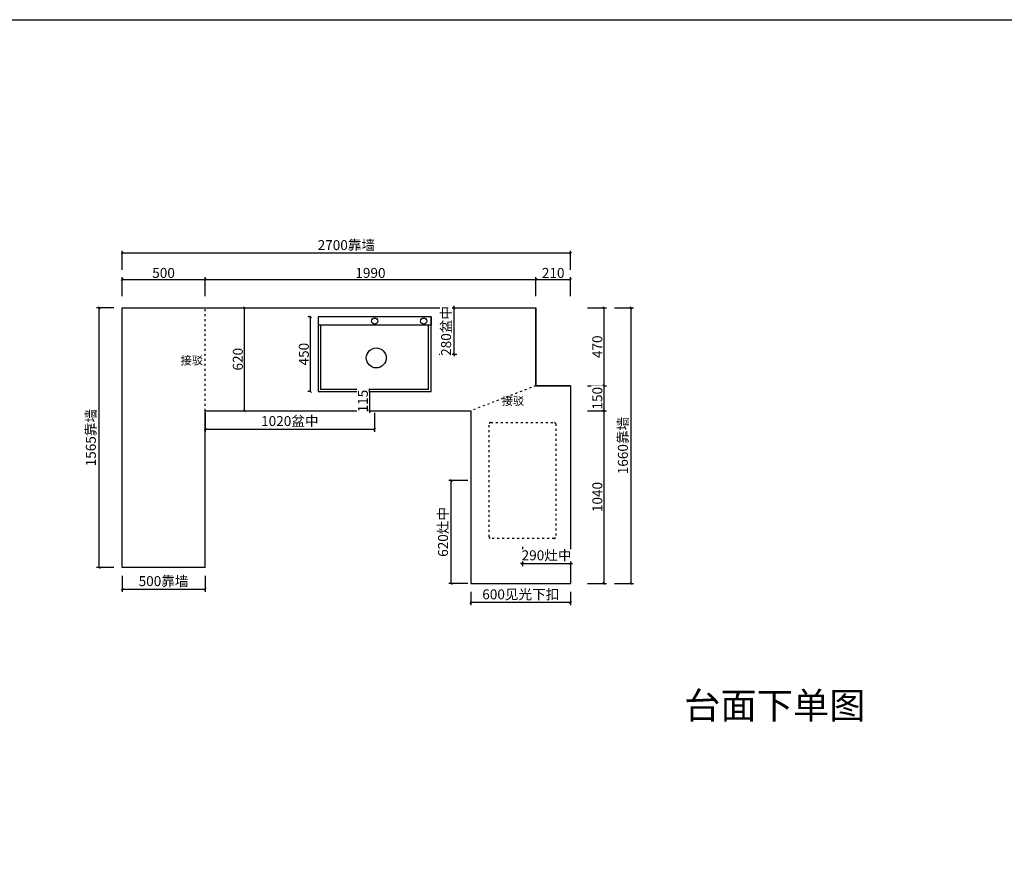
# Model space of a CAD drawing. Units: millimetres. Extents: x 222034 to 243831, y -189964 to -179888.
# Drawn here: x 231588 to 237514, y -184926 to -179888 of the extents above; entities that cross this region are included whole.
import ezdxf

# ---------------------------------------------------------------- set-up
doc = ezdxf.new("R2010")
doc.units = ezdxf.units.MM
doc.header["$PDMODE"] = 35
doc.linetypes.add('$0$ACAD_ISO03W100', pattern=[30, 12, -18])
doc.styles.get("Standard").update_dxf_attribs({"font": 'arial.ttf'})
doc.styles.add('宋', font='txt')
doc.dimstyles.new('parker20', dxfattribs={"dimscale": 20, "dimtxt": 3, "dimasz": 0.6, "dimexe": 0.75, "dimexo": 3, "dimgap": 0.5, "dimtad": 1, "dimdec": 0, "dimzin": 0, "dimdsep": 46, "dimtxsty": '宋', "dimblk": 'OBLIQUE', "dimcen": 0.1, "dimclrd": 251, "dimclre": 251, "dimclrt": 256, "dimadec": 0, "dimazin": 0, "dimtfac": 1, "dimtdec": 0, "dimtmove": 1, "dimatfit": 3, "dimfxl": 3, "dimfxlon": 1, "dimtolj": 1, "dimtzin": 0, "dimarcsym": 0})

# ---------------------------------------------------------------- blocks, each defined once
blk = doc.blocks.new('FDG3RSFFS')
for p, q in [((167381.6, -146277.8), (167381.6, -145597.8)), ((167431.6, -146277.8), (167381.6, -146277.8))]:
    blk.add_line(p, q)
blk.add_lwpolyline([(167431.6, -145597.8), (166981.6, -145597.8), (166981.6, -146277.8), (167431.6, -146277.8)], close=True)
blk.add_lwpolyline([(167381.6, -145612.8), (166996.6, -145612.8), (166996.6, -146262.8), (167381.6, -146262.8)])
for centre, radius in [((167184.1, -145948.4), 60), ((167405.6, -145939.1), 18.6), ((167405.6, -146233.2), 18.6)]:
    blk.add_circle(centre, radius)
blk = doc.blocks.new('_Oblique')
at = {"color": 0, "linetype": 'ByBlock', "lineweight": -2}
blk.add_line((-0.5, -0.5), (0.5, 0.5), dxfattribs=at)
blk = doc.blocks.new('*D119')
at = {"color": 251, "lineweight": -2, "transparency": 16777216}
for p, q in [((221713.6, -184556.4), (221598.6, -184556.4)), ((221613.6, -185176.4), (221613.6, -184556.4)), ((221713.6, -185176.4), (221598.6, -185176.4))]:
    blk.add_line(p, q, dxfattribs=at)
at = {"layer": 'Defpoints', "color": 0, "transparency": 16777216}
for p in [(221613.6, -184556.4), (221842.4, -184556.4), (221889.6, -185176.4)]:
    blk.add_point(p, dxfattribs=at)
at = {"color": 251, "lineweight": -2, "transparency": 16777216, "xscale": 12, "yscale": 12, "zscale": 12}
for p, rotation in [((221613.6, -184556.4), 90), ((221613.6, -185176.4), 270)]:
    blk.add_blockref('_Oblique', p, dxfattribs=dict(at, rotation=rotation))
at = {"transparency": 16777216, "insert": (221564.3, -184866.4), "char_height": 60, "attachment_point": 5, "rotation": 90, "style": '宋', "bg_fill": 3, "box_fill_scale": 1.1, "bg_fill_color": 256, "bg_fill_true_color": 13158600, "bg_fill_transparency": 0}
blk.add_mtext('\\A1;620灶中', dxfattribs=at)
blk = doc.blocks.new('*D120')
at = {"color": 251, "lineweight": -2, "transparency": 16777216}
for p, q in [((222042.4, -184956.7), (222042.4, -185071.7)), ((222332.4, -184996.4), (222332.4, -185071.7)), ((222042.4, -185056.7), (222030.4, -185056.7)), ((222042.4, -185056.7), (222332.4, -185056.7)), ((222332.4, -185056.7), (222344.4, -185056.7))]:
    blk.add_line(p, q, dxfattribs=at)
at = {"layer": 'Defpoints', "color": 0, "transparency": 16777216}
blk.add_point((222042.4, -184906.4), dxfattribs=at)
at = {"color": 251, "lineweight": -2, "transparency": 16777216, "xscale": 12, "yscale": 12, "zscale": 12}
blk.add_blockref('_Oblique', (222042.4, -185056.7), dxfattribs=at)
at = {"color": 251, "lineweight": -2, "transparency": 16777216, "xscale": 12, "yscale": 12, "zscale": 12, "rotation": 180}
blk.add_blockref('_Oblique', (222332.4, -185056.7), dxfattribs=at)
at = {"transparency": 16777216, "insert": (222187.4, -185007.3), "char_height": 60, "attachment_point": 5, "style": '宋', "bg_fill": 3, "box_fill_scale": 1.1, "bg_fill_color": 256, "bg_fill_true_color": 13158600, "bg_fill_transparency": 0}
blk.add_mtext('\\A1;290灶中', dxfattribs=at)
at = {"layer": 'Defpoints', "color": 0, "transparency": 16777216}
for p in [(222332.4, -184946.4), (222332.4, -185056.7)]:
    blk.add_point(p, dxfattribs=at)
blk = doc.blocks.new('*D121')
at = {"color": 251, "lineweight": -2, "transparency": 16777216}
for p, q in [((219632.4, -185131.4), (219632.4, -185226.9)), ((220132.4, -185131.4), (220132.4, -185226.9)), ((219632.4, -185211.9), (220132.4, -185211.9))]:
    blk.add_line(p, q, dxfattribs=at)
at = {"layer": 'Defpoints', "color": 0, "transparency": 16777216}
for p in [(219632.4, -185081.4), (220132.4, -185081.4), (220132.4, -185211.9)]:
    blk.add_point(p, dxfattribs=at)
at = {"color": 251, "lineweight": -2, "transparency": 16777216, "xscale": 12, "yscale": 12, "zscale": 12, "rotation": 180}
blk.add_blockref('_Oblique', (219632.4, -185211.9), dxfattribs=at)
at = {"color": 251, "lineweight": -2, "transparency": 16777216, "xscale": 12, "yscale": 12, "zscale": 12}
blk.add_blockref('_Oblique', (220132.4, -185211.9), dxfattribs=at)
at = {"transparency": 16777216, "insert": (219882.4, -185162.7), "char_height": 60, "attachment_point": 5, "style": '宋', "bg_fill": 3, "box_fill_scale": 1.1, "bg_fill_color": 256, "bg_fill_true_color": 13158600, "bg_fill_transparency": 0}
blk.add_mtext('\\A1;500靠墙', dxfattribs=at)
blk = doc.blocks.new('*D122')
at = {"color": 251, "lineweight": -2, "transparency": 16777216}
for p, q in [((219582.4, -183516.4), (219478.9, -183516.4)), ((219493.9, -185081.4), (219493.9, -183516.4)), ((219582.4, -185081.4), (219478.9, -185081.4))]:
    blk.add_line(p, q, dxfattribs=at)
at = {"layer": 'Defpoints', "color": 0, "transparency": 16777216}
for p in [(219493.9, -183516.4), (219632.4, -183516.4), (219632.4, -185081.4)]:
    blk.add_point(p, dxfattribs=at)
at = {"color": 251, "lineweight": -2, "transparency": 16777216, "xscale": 12, "yscale": 12, "zscale": 12}
for p, rotation in [((219493.9, -183516.4), 90), ((219493.9, -185081.4), 270)]:
    blk.add_blockref('_Oblique', p, dxfattribs=dict(at, rotation=rotation))
at = {"transparency": 16777216, "insert": (219444.7, -184298.9), "char_height": 60, "attachment_point": 5, "rotation": 90, "style": '宋', "bg_fill": 3, "box_fill_scale": 1.1, "bg_fill_color": 256, "bg_fill_true_color": 13158600, "bg_fill_transparency": 0}
blk.add_mtext('\\A1;1565靠墙', dxfattribs=at)
blk = doc.blocks.new('*D123')
at = {"color": 251, "lineweight": -2, "transparency": 16777216}
for p, q in [((219632.4, -183446.8), (219632.4, -183331.8)), ((219632.4, -183346.8), (220132.4, -183346.8)), ((220132.4, -183446.8), (220132.4, -183331.8))]:
    blk.add_line(p, q, dxfattribs=at)
at = {"layer": 'Defpoints', "color": 0, "transparency": 16777216}
for p in [(220132.4, -183346.8), (219632.4, -183516.4), (220132.4, -183516.4)]:
    blk.add_point(p, dxfattribs=at)
at = {"color": 251, "lineweight": -2, "transparency": 16777216, "xscale": 12, "yscale": 12, "zscale": 12, "rotation": 180}
blk.add_blockref('_Oblique', (219632.4, -183346.8), dxfattribs=at)
at = {"color": 251, "lineweight": -2, "transparency": 16777216, "xscale": 12, "yscale": 12, "zscale": 12}
blk.add_blockref('_Oblique', (220132.4, -183346.8), dxfattribs=at)
at = {"transparency": 16777216, "insert": (219882.4, -183306.8), "char_height": 60, "attachment_point": 5, "style": '宋', "bg_fill": 3, "box_fill_scale": 1.1, "bg_fill_color": 256, "bg_fill_true_color": 13158600, "bg_fill_transparency": 0}
blk.add_mtext('\\A1;500', dxfattribs=at)
blk = doc.blocks.new('*D124')
at = {"color": 251, "lineweight": -2, "transparency": 16777216}
for p, q in [((220132.4, -183446.8), (220132.4, -183331.8)), ((220132.4, -183346.8), (222122.4, -183346.8)), ((222122.4, -183446.8), (222122.4, -183331.8))]:
    blk.add_line(p, q, dxfattribs=at)
at = {"layer": 'Defpoints', "color": 0, "transparency": 16777216}
for p in [(222122.4, -183346.8), (220132.4, -183516.4), (222122.4, -183516.4)]:
    blk.add_point(p, dxfattribs=at)
at = {"color": 251, "lineweight": -2, "transparency": 16777216, "xscale": 12, "yscale": 12, "zscale": 12, "rotation": 180}
blk.add_blockref('_Oblique', (220132.4, -183346.8), dxfattribs=at)
at = {"color": 251, "lineweight": -2, "transparency": 16777216, "xscale": 12, "yscale": 12, "zscale": 12}
blk.add_blockref('_Oblique', (222122.4, -183346.8), dxfattribs=at)
at = {"transparency": 16777216, "insert": (221127.4, -183306.8), "char_height": 60, "attachment_point": 5, "style": '宋', "bg_fill": 3, "box_fill_scale": 1.1, "bg_fill_color": 256, "bg_fill_true_color": 13158600, "bg_fill_transparency": 0}
blk.add_mtext('\\A1;1990', dxfattribs=at)
blk = doc.blocks.new('*D125')
at = {"color": 251, "lineweight": -2, "transparency": 16777216}
for p, q in [((222122.4, -183446.8), (222122.4, -183331.8)), ((222122.4, -183346.8), (222332.4, -183346.8)), ((222332.4, -183446.8), (222332.4, -183331.8))]:
    blk.add_line(p, q, dxfattribs=at)
at = {"layer": 'Defpoints', "color": 0, "transparency": 16777216}
for p in [(222332.4, -183346.8), (222122.4, -183516.4), (222332.4, -183986.4)]:
    blk.add_point(p, dxfattribs=at)
at = {"color": 251, "lineweight": -2, "transparency": 16777216, "xscale": 12, "yscale": 12, "zscale": 12, "rotation": 180}
blk.add_blockref('_Oblique', (222122.4, -183346.8), dxfattribs=at)
at = {"color": 251, "lineweight": -2, "transparency": 16777216, "xscale": 12, "yscale": 12, "zscale": 12}
blk.add_blockref('_Oblique', (222332.4, -183346.8), dxfattribs=at)
at = {"transparency": 16777216, "insert": (222227.4, -183306.8), "char_height": 60, "attachment_point": 5, "style": '宋', "bg_fill": 3, "box_fill_scale": 1.1, "bg_fill_color": 256, "bg_fill_true_color": 13158600, "bg_fill_transparency": 0}
blk.add_mtext('\\A1;210', dxfattribs=at)
blk = doc.blocks.new('*D126')
at = {"color": 251, "lineweight": -2, "transparency": 16777216}
for p, q in [((219632.4, -183288.4), (219632.4, -183173.4)), ((222332.4, -183288.4), (222332.4, -183173.4)), ((222332.4, -183188.4), (219632.4, -183188.4))]:
    blk.add_line(p, q, dxfattribs=at)
at = {"layer": 'Defpoints', "color": 0, "transparency": 16777216}
for p in [(219632.4, -183188.4), (219632.4, -183824.6), (222332.4, -183986.4)]:
    blk.add_point(p, dxfattribs=at)
at = {"color": 251, "lineweight": -2, "transparency": 16777216, "xscale": 12, "yscale": 12, "zscale": 12, "rotation": 180}
blk.add_blockref('_Oblique', (219632.4, -183188.4), dxfattribs=at)
at = {"color": 251, "lineweight": -2, "transparency": 16777216, "xscale": 12, "yscale": 12, "zscale": 12}
blk.add_blockref('_Oblique', (222332.4, -183188.4), dxfattribs=at)
at = {"transparency": 16777216, "insert": (220982.4, -183139.2), "char_height": 60, "attachment_point": 5, "style": '宋', "bg_fill": 3, "box_fill_scale": 1.1, "bg_fill_color": 256, "bg_fill_true_color": 13158600, "bg_fill_transparency": 0}
blk.add_mtext('\\A1;2700靠墙', dxfattribs=at)
blk = doc.blocks.new('*D127')
at = {"color": 251, "lineweight": -2, "transparency": 16777216}
for p, q in [((222433, -183516.4), (222548, -183516.4)), ((222533, -183516.4), (222533, -183986.4)), ((222433, -183986.4), (222548, -183986.4))]:
    blk.add_line(p, q, dxfattribs=at)
at = {"layer": 'Defpoints', "color": 0, "transparency": 16777216}
for p in [(222122.4, -183516.4), (222227.4, -183986.4), (222533, -183986.4)]:
    blk.add_point(p, dxfattribs=at)
at = {"color": 251, "lineweight": -2, "transparency": 16777216, "xscale": 12, "yscale": 12, "zscale": 12}
for p, rotation in [((222533, -183516.4), 90), ((222533, -183986.4), 270)]:
    blk.add_blockref('_Oblique', p, dxfattribs=dict(at, rotation=rotation))
at = {"transparency": 16777216, "insert": (222493, -183751.4), "char_height": 60, "attachment_point": 5, "rotation": 90, "style": '宋', "bg_fill": 3, "box_fill_scale": 1.1, "bg_fill_color": 256, "bg_fill_true_color": 13158600, "bg_fill_transparency": 0}
blk.add_mtext('\\A1;470', dxfattribs=at)
blk = doc.blocks.new('*D128')
at = {"color": 251, "lineweight": -2, "transparency": 16777216}
for p, q in [((222433, -183986.4), (222548, -183986.4)), ((222533, -183986.4), (222533, -184136.4)), ((222433, -184136.4), (222548, -184136.4))]:
    blk.add_line(p, q, dxfattribs=at)
at = {"layer": 'Defpoints', "color": 0, "transparency": 16777216}
for p in [(222227.4, -183986.4), (222332.4, -184136.4)]:
    blk.add_point(p, dxfattribs=at)
at = {"color": 251, "lineweight": -2, "transparency": 16777216, "xscale": 12, "yscale": 12, "zscale": 12}
for p, rotation in [((222533, -183986.4), 90), ((222533, -184136.4), 270)]:
    blk.add_blockref('_Oblique', p, dxfattribs=dict(at, rotation=rotation))
at = {"transparency": 16777216, "insert": (222493, -184061.4), "char_height": 60, "attachment_point": 5, "rotation": 90, "style": '宋', "bg_fill": 3, "box_fill_scale": 1.1, "bg_fill_color": 256, "bg_fill_true_color": 13158600, "bg_fill_transparency": 0}
blk.add_mtext('\\A1;150', dxfattribs=at)
at = {"layer": 'Defpoints', "color": 0, "transparency": 16777216}
blk.add_point((222533, -184136.4), dxfattribs=at)
blk = doc.blocks.new('*D129')
at = {"color": 251, "lineweight": -2, "transparency": 16777216}
for p, q in [((222433, -184136.4), (222548, -184136.4)), ((222533, -184136.4), (222533, -185176.4)), ((222433, -185176.4), (222548, -185176.4))]:
    blk.add_line(p, q, dxfattribs=at)
at = {"layer": 'Defpoints', "color": 0, "transparency": 16777216}
for p in [(222332.4, -184136.4), (222332.4, -185176.4), (222533, -185176.4)]:
    blk.add_point(p, dxfattribs=at)
at = {"color": 251, "lineweight": -2, "transparency": 16777216, "xscale": 12, "yscale": 12, "zscale": 12}
for p, rotation in [((222533, -184136.4), 90), ((222533, -185176.4), 270)]:
    blk.add_blockref('_Oblique', p, dxfattribs=dict(at, rotation=rotation))
at = {"transparency": 16777216, "insert": (222493, -184656.4), "char_height": 60, "attachment_point": 5, "rotation": 90, "style": '宋', "bg_fill": 3, "box_fill_scale": 1.1, "bg_fill_color": 256, "bg_fill_true_color": 13158600, "bg_fill_transparency": 0}
blk.add_mtext('\\A1;1040', dxfattribs=at)
blk = doc.blocks.new('*D130')
at = {"color": 251, "lineweight": -2, "transparency": 16777216}
for p, q in [((221732.4, -185226.4), (221732.4, -185306.7)), ((222332.4, -185226.4), (222332.4, -185306.7)), ((222332.4, -185291.7), (221732.4, -185291.7))]:
    blk.add_line(p, q, dxfattribs=at)
at = {"layer": 'Defpoints', "color": 0, "transparency": 16777216}
for p in [(221732.4, -185176.4), (222332.4, -185176.4), (221732.4, -185291.7)]:
    blk.add_point(p, dxfattribs=at)
at = {"color": 251, "lineweight": -2, "transparency": 16777216, "xscale": 12, "yscale": 12, "zscale": 12, "rotation": 180}
blk.add_blockref('_Oblique', (221732.4, -185291.7), dxfattribs=at)
at = {"color": 251, "lineweight": -2, "transparency": 16777216, "xscale": 12, "yscale": 12, "zscale": 12}
blk.add_blockref('_Oblique', (222332.4, -185291.7), dxfattribs=at)
at = {"transparency": 16777216, "insert": (222032.4, -185242.3), "char_height": 60, "attachment_point": 5, "style": '宋', "bg_fill": 3, "box_fill_scale": 1.1, "bg_fill_color": 256, "bg_fill_true_color": 13158600, "bg_fill_transparency": 0}
blk.add_mtext('\\A1;600见光下扣', dxfattribs=at)
blk = doc.blocks.new('*D131')
at = {"color": 251, "lineweight": -2, "transparency": 16777216}
for p, q in [((222596.1, -183516.4), (222711.1, -183516.4)), ((222696.1, -185176.4), (222696.1, -183516.4)), ((222596.1, -185176.4), (222711.1, -185176.4))]:
    blk.add_line(p, q, dxfattribs=at)
at = {"layer": 'Defpoints', "color": 0, "transparency": 16777216}
for p in [(222122.4, -183516.4), (222696.1, -183516.4), (222258.5, -185176.4)]:
    blk.add_point(p, dxfattribs=at)
at = {"color": 251, "lineweight": -2, "transparency": 16777216, "xscale": 12, "yscale": 12, "zscale": 12}
for p, rotation in [((222696.1, -183516.4), 90), ((222696.1, -185176.4), 270)]:
    blk.add_blockref('_Oblique', p, dxfattribs=dict(at, rotation=rotation))
at = {"transparency": 16777216, "insert": (222646.9, -184346.4), "char_height": 60, "attachment_point": 5, "rotation": 90, "style": '宋', "bg_fill": 3, "box_fill_scale": 1.1, "bg_fill_color": 256, "bg_fill_true_color": 13158600, "bg_fill_transparency": 0}
blk.add_mtext('\\A1;1660靠墙', dxfattribs=at)
blk = doc.blocks.new('*D132')
at = {"color": 251, "lineweight": -2, "transparency": 16777216}
for p, q in [((220132.4, -184148.3), (220132.4, -184263.3)), ((221152, -184148.3), (221152, -184263.3)), ((220132.4, -184248.3), (221152, -184248.3))]:
    blk.add_line(p, q, dxfattribs=at)
at = {"layer": 'Defpoints', "color": 0, "transparency": 16777216}
for p in [(220132.4, -183966.1), (221152, -184021), (221152, -184248.3)]:
    blk.add_point(p, dxfattribs=at)
at = {"color": 251, "lineweight": -2, "transparency": 16777216, "xscale": 12, "yscale": 12, "zscale": 12, "rotation": 180}
blk.add_blockref('_Oblique', (220132.4, -184248.3), dxfattribs=at)
at = {"color": 251, "lineweight": -2, "transparency": 16777216, "xscale": 12, "yscale": 12, "zscale": 12}
blk.add_blockref('_Oblique', (221152, -184248.3), dxfattribs=at)
at = {"transparency": 16777216, "insert": (220642.2, -184198.9), "char_height": 60, "attachment_point": 5, "style": '宋', "bg_fill": 3, "box_fill_scale": 1.1, "bg_fill_color": 256, "bg_fill_true_color": 13158600, "bg_fill_transparency": 0}
blk.add_mtext('\\A1;1020盆中', dxfattribs=at)
blk = doc.blocks.new('*D133')
at = {"color": 251, "lineweight": -2, "transparency": 16777216}
for p, q in [((220366.8, -183516.4), (220384.4, -183516.4)), ((220369.4, -184136.4), (220369.4, -183516.4)), ((220366.8, -184136.4), (220384.4, -184136.4))]:
    blk.add_line(p, q, dxfattribs=at)
at = {"layer": 'Defpoints', "color": 0, "transparency": 16777216}
for p in [(220316.8, -183516.4), (220369.4, -183516.4), (220316.8, -184136.4)]:
    blk.add_point(p, dxfattribs=at)
at = {"color": 251, "lineweight": -2, "transparency": 16777216, "xscale": 12, "yscale": 12, "zscale": 12}
for p, rotation in [((220369.4, -183516.4), 90), ((220369.4, -184136.4), 270)]:
    blk.add_blockref('_Oblique', p, dxfattribs=dict(at, rotation=rotation))
at = {"transparency": 16777216, "insert": (220329.4, -183826.4), "char_height": 60, "attachment_point": 5, "rotation": 90, "style": '宋', "bg_fill": 3, "box_fill_scale": 1.1, "bg_fill_color": 256, "bg_fill_true_color": 13158600, "bg_fill_transparency": 0}
blk.add_mtext('\\A1;620', dxfattribs=at)
blk = doc.blocks.new('*D134')
at = {"color": 251, "lineweight": -2, "transparency": 16777216}
for p, q in [((221602.5, -183516.4), (221647.1, -183516.4)), ((221632.1, -183516.4), (221632.1, -183504.4)), ((221632.1, -183796), (221632.1, -183516.4)), ((221542, -183796), (221647.1, -183796)), ((221632.1, -183796), (221632.1, -183808))]:
    blk.add_line(p, q, dxfattribs=at)
at = {"layer": 'Defpoints', "color": 0, "transparency": 16777216}
blk.add_point((221492, -183796), dxfattribs=at)
at = {"color": 251, "lineweight": -2, "transparency": 16777216, "xscale": 12, "yscale": 12, "zscale": 12}
for p, rotation in [((221632.1, -183516.4), 270), ((221632.1, -183796), 90)]:
    blk.add_blockref('_Oblique', p, dxfattribs=dict(at, rotation=rotation))
at = {"transparency": 16777216, "insert": (221582.7, -183656.2), "char_height": 60, "attachment_point": 5, "rotation": 90, "style": '宋', "bg_fill": 3, "box_fill_scale": 1.1, "bg_fill_color": 256, "bg_fill_true_color": 13158600, "bg_fill_transparency": 0}
blk.add_mtext('\\A1;280盆中', dxfattribs=at)
at = {"layer": 'Defpoints', "color": 0, "transparency": 16777216}
for p in [(221552.5, -183516.4), (221632.1, -183516.4)]:
    blk.add_point(p, dxfattribs=at)
blk = doc.blocks.new('*D138')
at = {"color": 251, "lineweight": -2, "transparency": 16777216}
for p, q in [((221121.8, -184021), (221106.8, -184021)), ((221121.8, -184021), (221121.8, -184009)), ((221121.8, -184021), (221121.8, -184136.4)), ((221121.8, -184136.4), (221106.8, -184136.4)), ((221121.8, -184136.4), (221121.8, -184148.4))]:
    blk.add_line(p, q, dxfattribs=at)
at = {"layer": 'Defpoints', "color": 0, "transparency": 16777216}
for p in [(221152, -184021), (221152, -184136.4)]:
    blk.add_point(p, dxfattribs=at)
at = {"color": 251, "lineweight": -2, "transparency": 16777216, "xscale": 12, "yscale": 12, "zscale": 12}
for p, rotation in [((221121.8, -184021), 270), ((221121.8, -184136.4), 90)]:
    blk.add_blockref('_Oblique', p, dxfattribs=dict(at, rotation=rotation))
at = {"transparency": 16777216, "insert": (221081.8, -184078.7), "char_height": 60, "attachment_point": 5, "rotation": 90, "style": '宋', "bg_fill": 3, "box_fill_scale": 1.1, "bg_fill_color": 256, "bg_fill_true_color": 13158600, "bg_fill_transparency": 0}
blk.add_mtext('\\A1;115', dxfattribs=at)
at = {"layer": 'Defpoints', "color": 0, "transparency": 16777216}
blk.add_point((221121.8, -184136.4), dxfattribs=at)
blk = doc.blocks.new('*D139')
at = {"color": 251, "lineweight": -2, "transparency": 16777216}
for p, q in [((220766.5, -183571), (220751.5, -183571)), ((220766.5, -184021), (220766.5, -183571)), ((220766.5, -184021), (220751.5, -184021))]:
    blk.add_line(p, q, dxfattribs=at)
at = {"layer": 'Defpoints', "color": 0, "transparency": 16777216}
for p in [(220766.5, -183571), (220812, -183571), (220812, -184021)]:
    blk.add_point(p, dxfattribs=at)
at = {"color": 251, "lineweight": -2, "transparency": 16777216, "xscale": 12, "yscale": 12, "zscale": 12}
for p, rotation in [((220766.5, -183571), 90), ((220766.5, -184021), 270)]:
    blk.add_blockref('_Oblique', p, dxfattribs=dict(at, rotation=rotation))
at = {"transparency": 16777216, "insert": (220726.5, -183796), "char_height": 60, "attachment_point": 5, "rotation": 90, "style": '宋', "bg_fill": 3, "box_fill_scale": 1.1, "bg_fill_color": 256, "bg_fill_true_color": 13158600, "bg_fill_transparency": 0}
blk.add_mtext('\\A1;450', dxfattribs=at)

msp = doc.modelspace()

# ---------------------------------------------------------------- linework, layer by layer
for p, q in [((232203.5, -183187.4), (232203.5, -181622.4)), ((232203.5, -181622.4), (234693.5, -181622.4)), ((234693.5, -181622.4), (234693.5, -182092.4)), ((234693.5, -182092.4), (234903.5, -182092.4)), ((234903.5, -182092.4), (234903.5, -183282.4)), ((232703.5, -183187.4), (232703.5, -182242.4)), ((232703.5, -182242.4), (234303.5, -182242.4)), ((234303.5, -182242.4), (234303.5, -183282.4)), ((232703.5, -183187.4), (232203.5, -183187.4)), ((234303.5, -183282.4), (234903.5, -183282.4))]:
    msp.add_line(p, q)
at = {"color": 8, "linetype": '$0$ACAD_ISO03W100'}
msp.add_line((232703.5, -182242.4), (232703.5, -181622.4), dxfattribs=at)
msp.add_lwpolyline([(224626.6, -179887.7), (243830.8, -179887.7), (243830.8, -189964), (224626.6, -189964)], close=True)
msp.add_lwpolyline([(234903.5, -182092.4), (234693.5, -182092.4), (234693.5, -181622.4)])

# ---------------------------------------------------------------- block references
at = {"rotation": 90}
msp.add_blockref('FDG3RSFFS', (87785.4, -349108.6), dxfattribs=at)

# ---------------------------------------------------------------- texts
at = {"attachment_point": 1}
for s, width, insert, char_height in [('{\\fSimSun|b0|i0|c134|p2;接驳}', 712.455, (234488.3, -182158.8), 50), ('{\\fSimSun|b0|i0|c134|p2;台面下单图}', 1853.269, (235586.7, -183937.5), 160)]:
    msp.add_mtext_dynamic_manual_height_columns(s, width=width, gutter_width=12.5, heights=[0], dxfattribs=dict(at, insert=insert, char_height=char_height))

# ---------------------------------------------------------------- next in the draw order: dimensions: what is measured, and where the dimension line sits
dim = msp.add_linear_dim(base=(234184.8, -182662.4), p1=(234460.8, -183282.4), p2=(234413.5, -182662.4), angle=90, text='<>灶中', dimstyle='parker20', override={"dimexo": 2.5, "dimtix": 1, "dimfxl": 5, "dimtfill": 1, "dimarcsym": 1})
dim.commit()
dim.dimension.update_dxf_attribs({"geometry": '*D119', "text_midpoint": (234135.4, -182972.4), "insert": (12571.2, 1894.1)})
for base, p1, p2, text, picture, middle in [((234903.5, -183162.6), (234613.5, -183012.4), (234903.5, -183052.4), '<>灶中', '*D120', (234758.5, -183113.2)), ((232703.5, -183317.8), (232203.5, -183187.4), (232703.5, -183187.4), '<>靠墙', '*D121', (232453.5, -183268.6))]:
    dim = msp.add_linear_dim(base=base, p1=p1, p2=p2, text=text, dimstyle='parker20', override={"dimexo": 2.5, "dimtix": 1, "dimfxl": 5, "dimtfill": 1, "dimarcsym": 1})
    dim.commit()
    dim.dimension.update_dxf_attribs({"geometry": picture, "text_midpoint": middle, "insert": (12571.2, 1894.1)})

# ---------------------------------------------------------------- next in the draw order: dimensions: what is measured, and where the dimension line sits
dim = msp.add_linear_dim(base=(232065.1, -181622.4), p1=(232203.5, -183187.4), p2=(232203.5, -181622.4), angle=90, text='<>靠墙', dimstyle='parker20', override={"dimexo": 2.5, "dimtix": 1, "dimfxl": 5, "dimtfill": 1, "dimarcsym": 1})
dim.commit()
dim.dimension.update_dxf_attribs({"geometry": '*D122', "text_midpoint": (232015.9, -182404.9), "insert": (12571.2, 1894.1)})

# ---------------------------------------------------------------- next in the draw order: dimensions: what is measured, and where the dimension line sits
dim = msp.add_linear_dim(base=(232703.5, -181452.7), p1=(232203.5, -181622.4), p2=(232703.5, -181622.4), dimstyle='parker20', override={"dimexo": 2.5, "dimtix": 1, "dimfxl": 5, "dimtfill": 1, "dimarcsym": 1})
dim.commit()
dim.dimension.update_dxf_attribs({"geometry": '*D123', "text_midpoint": (232453.5, -181412.7), "insert": (12571.2, 1894.1)})

# ---------------------------------------------------------------- next in the draw order: dimensions: what is measured, and where the dimension line sits
dim = msp.add_linear_dim(base=(234693.5, -181452.7), p1=(232703.5, -181622.4), p2=(234693.5, -181622.4), dimstyle='parker20', override={"dimexo": 2.5, "dimtix": 1, "dimfxl": 5, "dimtfill": 1, "dimarcsym": 1})
dim.commit()
dim.dimension.update_dxf_attribs({"geometry": '*D124', "text_midpoint": (233698.5, -181412.7), "insert": (12571.2, 1894.1)})

# ---------------------------------------------------------------- next in the draw order: dimensions: what is measured, and where the dimension line sits
dim = msp.add_linear_dim(base=(234903.5, -181452.7), p1=(234693.5, -181622.4), p2=(234903.5, -182092.4), dimstyle='parker20', override={"dimexo": 2.5, "dimtix": 1, "dimfxl": 5, "dimtfill": 1, "dimarcsym": 1})
dim.commit()
dim.dimension.update_dxf_attribs({"geometry": '*D125', "text_midpoint": (234798.5, -181412.7), "insert": (12571.2, 1894.1)})

# ---------------------------------------------------------------- next in the draw order: dimensions: what is measured, and where the dimension line sits
dim = msp.add_linear_dim(base=(232203.5, -181294.4), p1=(234903.5, -182092.4), p2=(232203.5, -181930.5), text='<>靠墙', dimstyle='parker20', override={"dimexo": 2.5, "dimtix": 1, "dimfxl": 5, "dimtfill": 1, "dimarcsym": 1})
dim.commit()
dim.dimension.update_dxf_attribs({"geometry": '*D126', "text_midpoint": (233553.5, -181245.1), "insert": (12571.2, 1894.1)})

# ---------------------------------------------------------------- next in the draw order: texts
at = {"insert": (232555.3, -181914.9), "char_height": 50, "attachment_point": 1}
msp.add_mtext_dynamic_manual_height_columns('{\\fSimSun|b0|i0|c134|p2;接驳}', width=712.455, gutter_width=12.5, heights=[0], dxfattribs=at)

# ---------------------------------------------------------------- next in the draw order: dimensions: what is measured, and where the dimension line sits
dim = msp.add_linear_dim(base=(234203.2388, -181622.3547), p1=(234063.2057, -181901.9172), p2=(234123.6791, -181622.3547), angle=90, text='<>盆中', dimstyle='parker20', override={"dimexo": 2.5, "dimtix": 1, "dimfxl": 5, "dimtfill": 1, "dimarcsym": 1})
dim.commit()
dim.dimension.update_dxf_attribs({"geometry": '*D134', "text_midpoint": (234153.8534, -181762.1359), "insert": (12571.1846, 1894.0865)})
dim = msp.add_linear_dim(base=(235104.2, -182092.4), p1=(234693.5, -181622.4), p2=(234798.5, -182092.4), angle=90, dimstyle='parker20', override={"dimexo": 2.5, "dimtix": 1, "dimfxl": 5, "dimtfill": 1, "dimarcsym": 1})
dim.commit()
dim.dimension.update_dxf_attribs({"geometry": '*D127', "text_midpoint": (235064.2, -181857.4), "insert": (12571.2, 1894.1)})
dim = msp.add_linear_dim(base=(233723.2, -182354.2), p1=(232703.5, -182072), p2=(233723.2, -182126.9), text='<>盆中', dimstyle='parker20', override={"dimexo": 2.5, "dimtix": 1, "dimfxl": 5, "dimtfill": 1, "dimarcsym": 1})
dim.commit()
dim.dimension.update_dxf_attribs({"geometry": '*D132', "text_midpoint": (233213.4, -182304.8), "insert": (12571.2, 1894.1)})

# ---------------------------------------------------------------- next in the draw order: dimensions: what is measured, and where the dimension line sits
for base, p1, p2, picture, middle, set_off in [((232940.6, -181622.4), (232888, -182242.4), (232888, -181622.4), '*D133', (232900.6, -181932.4), (12571.2, 1894.1)), ((233337.7, -181676.9), (233383.2, -182126.9), (233383.2, -181676.9), '*D139', (233297.7, -181901.9), (12571.2, 1894.1)), ((235104.2, -182242.4), (234798.5, -182092.4), (234903.5, -182242.4), '*D128', (235064.2, -182167.4), (12571.2, 1894.1)), ((233693.0191, -182242.3547), (233723.2057, -182126.9172), (233723.2057, -182242.3547), '*D138', (233653.0191, -182184.6359), (12571.1846, 1894.0865))]:
    dim = msp.add_linear_dim(base=base, p1=p1, p2=p2, angle=90, dimstyle='parker20', override={"dimexo": 2.5, "dimtix": 1, "dimfxl": 5, "dimtfill": 1, "dimarcsym": 1})
    dim.commit()
    dim.dimension.update_dxf_attribs({"geometry": picture, "text_midpoint": middle, "insert": set_off})

# ---------------------------------------------------------------- next in the draw order: dimensions: what is measured, and where the dimension line sits
dim = msp.add_linear_dim(base=(235104.2, -183282.4), p1=(234903.5, -182242.4), p2=(234903.5, -183282.4), angle=90, dimstyle='parker20', override={"dimexo": 2.5, "dimtix": 1, "dimfxl": 5, "dimtfill": 1, "dimarcsym": 1})
dim.commit()
dim.dimension.update_dxf_attribs({"geometry": '*D129', "text_midpoint": (235064.2, -182762.4), "insert": (12571.2, 1894.1)})

# ---------------------------------------------------------------- next in the draw order: dimensions: what is measured, and where the dimension line sits
dim = msp.add_linear_dim(base=(234303.5, -183397.6), p1=(234903.5, -183282.4), p2=(234303.5, -183282.4), text='<>见光下扣', dimstyle='parker20', override={"dimexo": 2.5, "dimtix": 1, "dimfxl": 5, "dimtfill": 1, "dimarcsym": 1})
dim.commit()
dim.dimension.update_dxf_attribs({"geometry": '*D130', "text_midpoint": (234603.5, -183348.3), "insert": (12571.2, 1894.1)})

# ---------------------------------------------------------------- next in the draw order: dimensions: what is measured, and where the dimension line sits
dim = msp.add_linear_dim(base=(235267.3, -181622.4), p1=(234829.7, -183282.4), p2=(234693.5, -181622.4), angle=90, text='<>靠墙', dimstyle='parker20', override={"dimexo": 2.5, "dimtix": 1, "dimfxl": 5, "dimtfill": 1, "dimarcsym": 1})
dim.commit()
dim.dimension.update_dxf_attribs({"geometry": '*D131', "text_midpoint": (235218.1, -182452.4), "insert": (12571.2, 1894.1)})

# ---------------------------------------------------------------- next in the draw order: linework, layer by layer
at = {"color": 8, "linetype": '$0$ACAD_ISO03W100'}
msp.add_line((234693.5, -182092.4), (234303.5, -182242.4), dxfattribs=at)
msp.add_lwpolyline([(234813.5, -182322.4), (234813.5, -183002.4, -0.414214), (234803.5, -183012.4), (234423.5, -183012.4, -0.414214), (234413.5, -183002.4), (234413.5, -182322.4, -0.414214), (234423.5, -182312.4), (234803.5, -182312.4, -0.414214)], format="xyb", close=True, dxfattribs=at)

doc.saveas('drawing.dxf')
